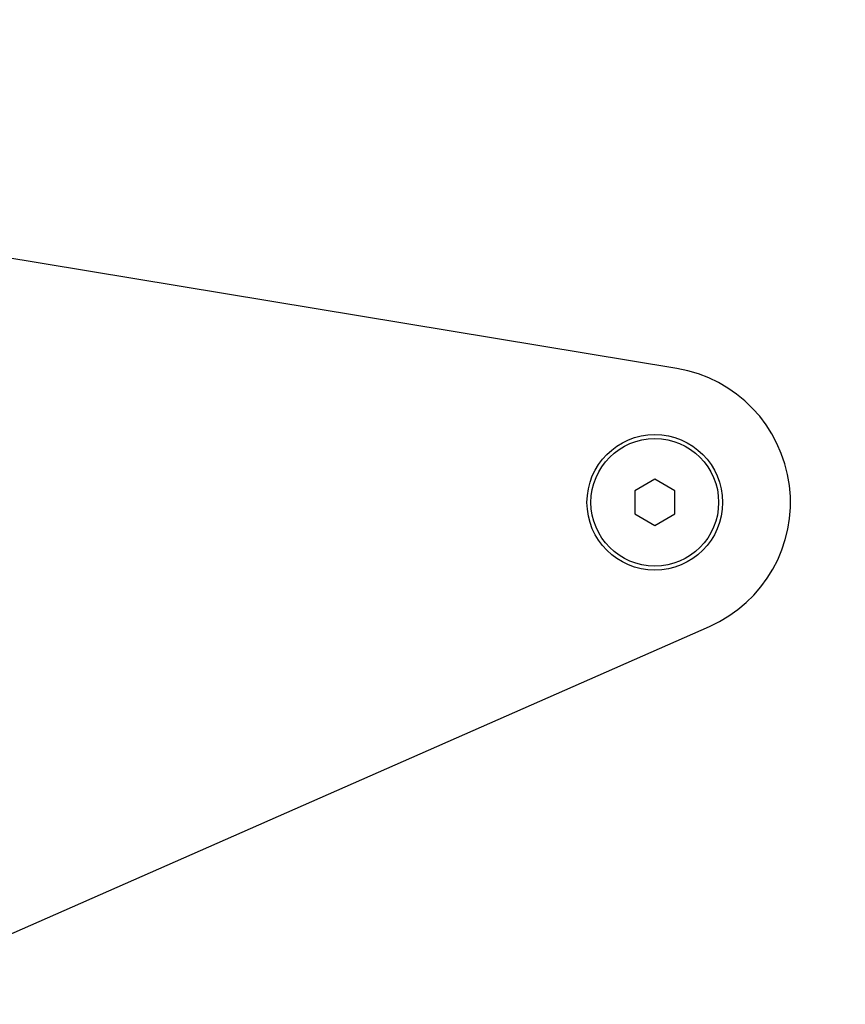
# Model space of a CAD drawing. Units: millimetres. Extents: x 0 to 8400, y 0 to 5940.
# Drawn here: x 4106 to 4209, y 3274 to 3397 of the extents above; entities that cross this region are included whole.
import ezdxf

# ---------------------------------------------------------------- set-up
doc = ezdxf.new("R2010")
doc.units = ezdxf.units.MM
doc.header["$LTSCALE"] = 20
doc.layers.add('外形線', color=7, linetype='Continuous', lineweight=25)
doc.styles.add('SLDTEXTSTYLE0', font='TXT', dxfattribs={"width": 0.7, "bigfont": 'bigfont'})
doc.dimstyles.new('SLDDIMSTYLE0', dxfattribs={"dimtxt": 50, "dimasz": 46, "dimexe": 0, "dimexo": 0.0625, "dimgap": 12.5, "dimtad": 2, "dimrnd": 1e-09, "dimzin": 12, "dimdsep": 46, "dimtxsty": 'SLDTEXTSTYLE0', "dimblk1": 'OPEN30', "dimblk2": 'OPEN30', "dimsah": 1, "dimcen": 0.09, "dimadec": 0, "dimazin": 3, "dimtfac": 1, "dimtofl": 0, "dimtmove": 0, "dimatfit": 3, "dimldrblk": 'OPEN30', "dimfxl": 1, "dimfrac": 2, "dimtolj": 1, "dimtzin": 12, "dimarcsym": 0})
doc.dimstyles.new('SLDDIMSTYLE1', dxfattribs={"dimtxt": 50, "dimasz": 46, "dimexe": 0, "dimexo": 0.0625, "dimgap": 12.5, "dimtad": 2, "dimdec": 0, "dimrnd": 1e-09, "dimzin": 12, "dimdsep": 46, "dimtxsty": 'SLDTEXTSTYLE0', "dimblk1": 'OPEN30', "dimblk2": 'OPEN30', "dimsah": 1, "dimcen": 0.09, "dimadec": 0, "dimazin": 3, "dimtfac": 1, "dimtdec": 0, "dimtofl": 0, "dimtmove": 0, "dimatfit": 3, "dimldrblk": 'OPEN30', "dimfxl": 1, "dimfrac": 2, "dimtolj": 1, "dimtzin": 12, "dimarcsym": 0})

# ---------------------------------------------------------------- blocks, each defined once
blk = doc.blocks.new('_Open30')
at = {"color": 0, "linetype": 'ByBlock', "lineweight": -2}
for p, q in [((-1, 0.267949), (0, 0)), ((0, 0), (-1, -0.267949)), ((0, 0), (-1, 0))]:
    blk.add_line(p, q, dxfattribs=at)
blk = doc.blocks.new('_D_6')
at = {"color": 7, "linetype": 'Continuous', "lineweight": 0}
for p, q in [((3845.55, 3826.94), (3845.55, 4076.94)), ((4327.79, 2168.78), (4327.79, 4076.94)), ((4327.79, 4051.54), (3845.55, 4051.54))]:
    blk.add_line(p, q, dxfattribs=at)
at = {"color": 7, "linetype": 'Continuous', "lineweight": 18, "xscale": 46, "yscale": 46, "rotation": 180}
blk.add_blockref('_Open30', (3845.55, 4051.54, 0), dxfattribs=at)
at = {"color": 7, "linetype": 'Continuous', "lineweight": 18, "xscale": 46, "yscale": 46}
blk.add_blockref('_Open30', (4327.79, 4051.54, 0), dxfattribs=at)
at = {"color": 7, "linetype": 'Continuous', "lineweight": 18, "insert": (4039.27, 4115.99), "char_height": 50, "attachment_point": 1, "style": 'SLDTEXTSTYLE0'}
blk.add_mtext('482', dxfattribs=at)
blk = doc.blocks.new('_D_7')
at = {"color": 7, "linetype": 'Continuous', "lineweight": 0}
for p, q in [((3877.11, 3801.54), (4532.83, 3801.54)), ((4507.43, 2036.54), (4507.43, 3801.54)), ((4276.95, 2036.54), (4532.83, 2036.54))]:
    blk.add_line(p, q, dxfattribs=at)
at = {"color": 7, "linetype": 'Continuous', "lineweight": 18, "xscale": 46, "yscale": 46}
for p, rotation in [((4507.43, 3801.54, 0), 90), ((4507.43, 2036.54, 0), 270)]:
    blk.add_blockref('_Open30', p, dxfattribs=dict(at, rotation=rotation))
at = {"color": 7, "linetype": 'Continuous', "lineweight": 18, "insert": (4442.97, 2855.84), "char_height": 50, "attachment_point": 1, "rotation": 90, "style": 'SLDTEXTSTYLE0'}
blk.add_mtext('1765', dxfattribs=at)

msp = doc.modelspace()

# ---------------------------------------------------------------- linework, layer by layer
at = {"layer": '外形線', "linetype": 'Continuous', "lineweight": 25}
for p, q in [((4188.322, 3353.31), (3923.915, 3397.049)), ((4185.547, 3339.425), (4183.047, 3337.982)), ((4188.047, 3337.982), (4185.547, 3339.425)), ((4183.047, 3337.982), (4183.047, 3335.095)), ((4188.047, 3335.095), (4188.047, 3337.982)), ((4183.047, 3335.095), (4185.547, 3333.651)), ((4185.547, 3333.651), (4188.047, 3335.095)), ((4002.473, 3237.385), (4192.396, 3320.979))]:
    msp.add_line(p, q, dxfattribs=at)
for radius in [8.5, 8]:
    msp.add_circle((4185.547, 3336.538), radius, dxfattribs=at)
msp.add_arc((4185.547, 3336.538), 17, 293.75629, 80.60699, dxfattribs=at)

# ---------------------------------------------------------------- dimensions: what is measured, and where the dimension line sits
at = {"color": 7, "linetype": 'Continuous', "lineweight": 18}
dim = msp.add_linear_dim(base=(3845.547, 4051.538), p1=(4327.789, 2143.376), p2=(3845.547, 3801.538), dimstyle='SLDDIMSTYLE1', dxfattribs=at)
dim.commit()
dim.dimension.update_dxf_attribs({"geometry": '_D_6', "text_midpoint": (4086.668, 4051.538), "dimtype": 160})
dim = msp.add_linear_dim(base=(4507.427, 3801.538), p1=(4251.547, 2036.538), p2=(3851.711, 3801.538), angle=90, dimstyle='SLDDIMSTYLE0', dxfattribs=at)
dim.commit()
dim.dimension.update_dxf_attribs({"geometry": '_D_7', "text_midpoint": (4507.427, 2919.038), "dimtype": 160})

doc.saveas('drawing.dxf')
